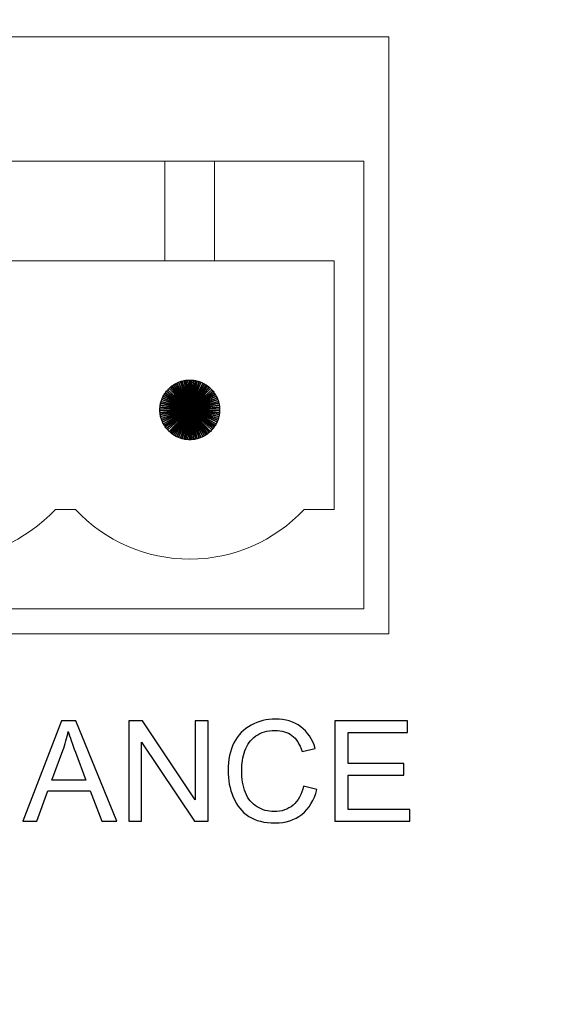
# Model space of a CAD drawing. Units: inches. Extents: x 1976 to 2465, y -412 to 347.
# Drawn here: x 2061 to 2072, y 102 to 121 of the extents above; entities that cross this region are included whole.
import ezdxf

# ---------------------------------------------------------------- set-up
doc = ezdxf.new("R2010")
doc.units = ezdxf.units.IN
doc.header["$MEASUREMENT"] = 0
doc.layers.add('Layer 1', color=7, linetype='Continuous')

msp = doc.modelspace()

# ---------------------------------------------------------------- linework, layer by layer
at = {"layer": 'Layer 1', "color": 250}
msp.add_open_spline([(1977.125, 134.471), (1977.125, 134.471), (2404.125, 134.471), (2404.125, 134.471), (2404.125, 134.471), (2404.125, 134.471), (2404.125, 5.471), (2404.125, 5.471), (2404.125, 5.471), (2404.125, 5.471), (1977.125, 5.471), (1977.125, 5.471), (1977.125, 5.471), (1977.125, 5.471), (1977.125, 134.471), (1977.125, 134.471)], degree=3, knots=[0, 0, 0, 0, 0.2, 0.2, 0.2, 0.2, 0.4, 0.4, 0.4, 0.4, 0.6, 0.6, 0.6, 0.6, 1, 1, 1, 1], dxfattribs=at)
at = {"layer": 'Layer 1', "color": 250, "lineweight": 5}
msp.add_open_spline([(2050.625, 120.971), (2050.625, 120.971), (2068.625, 120.971), (2068.625, 120.971), (2068.625, 120.971), (2068.625, 120.971), (2068.625, 108.971), (2068.625, 108.971), (2068.625, 108.971), (2068.625, 108.971), (2050.625, 108.971), (2050.625, 108.971), (2050.625, 108.971), (2050.625, 108.971), (2050.625, 120.971), (2050.625, 120.971)], degree=3, knots=[0, 0, 0, 0, 0.2, 0.2, 0.2, 0.2, 0.4, 0.4, 0.4, 0.4, 0.6, 0.6, 0.6, 0.6, 1, 1, 1, 1], dxfattribs=at)
at = {"layer": 'Layer 1', "color": 114, "lineweight": 5}
msp.add_open_spline([(2051.125, 118.471), (2051.125, 118.471), (2068.125, 118.471), (2068.125, 118.471), (2068.125, 118.471), (2068.125, 118.471), (2068.125, 109.471), (2068.125, 109.471), (2068.125, 109.471), (2068.125, 109.471), (2051.125, 109.471), (2051.125, 109.471), (2051.125, 109.471), (2051.125, 109.471), (2051.125, 118.471), (2051.125, 118.471)], degree=3, knots=[0, 0, 0, 0, 0.2, 0.2, 0.2, 0.2, 0.4, 0.4, 0.4, 0.4, 0.6, 0.6, 0.6, 0.6, 1, 1, 1, 1], dxfattribs=at)
at = {"layer": 'Layer 1', "color": 116, "lineweight": 5}
for points, knots in [([(2064.125, 118.471), (2064.125, 118.471), (2065.125, 118.471), (2065.125, 118.471), (2065.125, 118.471), (2065.125, 118.471), (2065.125, 116.471), (2065.125, 116.471), (2065.125, 116.471), (2065.125, 116.471), (2064.125, 116.471), (2064.125, 116.471), (2064.125, 116.471), (2064.125, 116.471), (2064.125, 118.471), (2064.125, 118.471)], [0, 0, 0, 0, 0.2, 0.2, 0.2, 0.2, 0.4, 0.4, 0.4, 0.4, 0.6, 0.6, 0.6, 0.6, 1, 1, 1, 1]), ([(2051.725, 111.471), (2051.725, 111.471), (2051.725, 116.471), (2051.725, 116.471), (2051.725, 116.471), (2051.725, 116.471), (2067.525, 116.471), (2067.525, 116.471), (2067.525, 116.471), (2067.525, 116.471), (2067.525, 111.471), (2067.525, 111.471), (2067.525, 111.471), (2067.525, 111.471), (2066.925, 111.471), (2066.925, 111.471), (2066.925, 111.471), (2066.331, 110.834), (2065.499, 110.471), (2064.627, 110.47), (2064.627, 110.47), (2063.756, 110.47), (2062.92, 110.834), (2062.325, 111.471), (2062.325, 111.471), (2062.325, 111.471), (2061.925, 111.471), (2061.925, 111.471), (2061.925, 111.471), (2061.331, 110.834), (2060.499, 110.471), (2059.627, 110.47), (2059.627, 110.47), (2058.756, 110.47), (2057.92, 110.834), (2057.325, 111.471), (2057.325, 111.471), (2057.325, 111.471), (2056.925, 111.471), (2056.925, 111.471), (2056.925, 111.471), (2056.331, 110.834), (2055.499, 110.471), (2054.627, 110.47), (2054.627, 110.47), (2053.756, 110.47), (2052.92, 110.834), (2052.325, 111.471), (2052.325, 111.471), (2052.325, 111.471), (2051.725, 111.471), (2051.725, 111.471)], [0, 0, 0, 0, 0.071429, 0.071429, 0.071429, 0.071429, 0.142857, 0.142857, 0.142857, 0.142857, 0.214286, 0.214286, 0.214286, 0.214286, 0.285714, 0.285714, 0.285714, 0.285714, 0.357143, 0.357143, 0.357143, 0.357143, 0.428571, 0.428571, 0.428571, 0.428571, 0.5, 0.5, 0.5, 0.5, 0.571429, 0.571429, 0.571429, 0.571429, 0.642857, 0.642857, 0.642857, 0.642857, 0.714286, 0.714286, 0.714286, 0.714286, 0.785714, 0.785714, 0.785714, 0.785714, 0.857143, 0.857143, 0.857143, 0.857143, 1, 1, 1, 1])]:
    msp.add_open_spline(points, degree=3, knots=knots, dxfattribs=at)
at = {"layer": 'Layer 1', "color": 254}
for points, knots in [([(2064.625, 113.471), (2064.625, 113.471), (2064.4, 114.028), (2064.4, 114.028), (2064.4, 114.028), (2064.388, 114.023), (2064.376, 114.018), (2064.365, 114.012), (2064.365, 114.012), (2064.365, 114.012), (2064.625, 113.471), (2064.625, 113.471)], [0, 0, 0, 0, 0.25, 0.25, 0.25, 0.25, 0.5, 0.5, 0.5, 0.5, 1, 1, 1, 1]), ([(2064.625, 113.471), (2064.625, 113.471), (2064.436, 114.041), (2064.436, 114.041), (2064.436, 114.041), (2064.424, 114.037), (2064.412, 114.033), (2064.4, 114.028), (2064.4, 114.028), (2064.4, 114.028), (2064.625, 113.471), (2064.625, 113.471)], [0, 0, 0, 0, 0.25, 0.25, 0.25, 0.25, 0.5, 0.5, 0.5, 0.5, 1, 1, 1, 1]), ([(2064.625, 113.471), (2064.625, 113.471), (2064.473, 114.052), (2064.473, 114.052), (2064.473, 114.052), (2064.46, 114.049), (2064.448, 114.045), (2064.436, 114.041), (2064.436, 114.041), (2064.436, 114.041), (2064.625, 113.471), (2064.625, 113.471)], [0, 0, 0, 0, 0.25, 0.25, 0.25, 0.25, 0.5, 0.5, 0.5, 0.5, 1, 1, 1, 1]), ([(2064.625, 113.471), (2064.625, 113.471), (2064.51, 114.06), (2064.51, 114.06), (2064.51, 114.06), (2064.498, 114.058), (2064.485, 114.055), (2064.473, 114.052), (2064.473, 114.052), (2064.473, 114.052), (2064.625, 113.471), (2064.625, 113.471)], [0, 0, 0, 0, 0.25, 0.25, 0.25, 0.25, 0.5, 0.5, 0.5, 0.5, 1, 1, 1, 1]), ([(2064.625, 113.471), (2064.625, 113.471), (2064.548, 114.067), (2064.548, 114.067), (2064.548, 114.067), (2064.536, 114.065), (2064.523, 114.063), (2064.51, 114.06), (2064.51, 114.06), (2064.51, 114.06), (2064.625, 113.471), (2064.625, 113.471)], [0, 0, 0, 0, 0.25, 0.25, 0.25, 0.25, 0.5, 0.5, 0.5, 0.5, 1, 1, 1, 1]), ([(2064.625, 113.471), (2064.625, 113.471), (2064.587, 114.07), (2064.587, 114.07), (2064.587, 114.07), (2064.574, 114.069), (2064.561, 114.068), (2064.548, 114.067), (2064.548, 114.067), (2064.548, 114.067), (2064.625, 113.471), (2064.625, 113.471)], [0, 0, 0, 0, 0.25, 0.25, 0.25, 0.25, 0.5, 0.5, 0.5, 0.5, 1, 1, 1, 1]), ([(2064.625, 113.471), (2064.625, 113.471), (2064.625, 114.071), (2064.625, 114.071), (2064.625, 114.071), (2064.612, 114.071), (2064.599, 114.071), (2064.587, 114.07), (2064.587, 114.07), (2064.587, 114.07), (2064.625, 113.471), (2064.625, 113.471)], [0, 0, 0, 0, 0.25, 0.25, 0.25, 0.25, 0.5, 0.5, 0.5, 0.5, 1, 1, 1, 1]), ([(2064.625, 113.471), (2064.625, 113.471), (2064.663, 114.07), (2064.663, 114.07), (2064.663, 114.07), (2064.651, 114.071), (2064.638, 114.071), (2064.625, 114.071), (2064.625, 114.071), (2064.625, 114.071), (2064.625, 113.471), (2064.625, 113.471)], [0, 0, 0, 0, 0.25, 0.25, 0.25, 0.25, 0.5, 0.5, 0.5, 0.5, 1, 1, 1, 1]), ([(2064.625, 113.471), (2064.625, 113.471), (2064.702, 114.067), (2064.702, 114.067), (2064.702, 114.067), (2064.689, 114.068), (2064.676, 114.069), (2064.663, 114.07), (2064.663, 114.07), (2064.663, 114.07), (2064.625, 113.471), (2064.625, 113.471)], [0, 0, 0, 0, 0.25, 0.25, 0.25, 0.25, 0.5, 0.5, 0.5, 0.5, 1, 1, 1, 1]), ([(2064.625, 113.471), (2064.625, 113.471), (2064.74, 114.06), (2064.74, 114.06), (2064.74, 114.06), (2064.727, 114.063), (2064.715, 114.065), (2064.702, 114.067), (2064.702, 114.067), (2064.702, 114.067), (2064.625, 113.471), (2064.625, 113.471)], [0, 0, 0, 0, 0.25, 0.25, 0.25, 0.25, 0.5, 0.5, 0.5, 0.5, 1, 1, 1, 1]), ([(2064.625, 113.471), (2064.625, 113.471), (2064.777, 114.052), (2064.777, 114.052), (2064.777, 114.052), (2064.765, 114.055), (2064.752, 114.058), (2064.74, 114.06), (2064.74, 114.06), (2064.74, 114.06), (2064.625, 113.471), (2064.625, 113.471)], [0, 0, 0, 0, 0.25, 0.25, 0.25, 0.25, 0.5, 0.5, 0.5, 0.5, 1, 1, 1, 1]), ([(2064.625, 113.471), (2064.625, 113.471), (2064.814, 114.041), (2064.814, 114.041), (2064.814, 114.041), (2064.802, 114.045), (2064.79, 114.049), (2064.777, 114.052), (2064.777, 114.052), (2064.777, 114.052), (2064.625, 113.471), (2064.625, 113.471)], [0, 0, 0, 0, 0.25, 0.25, 0.25, 0.25, 0.5, 0.5, 0.5, 0.5, 1, 1, 1, 1]), ([(2064.625, 113.471), (2064.625, 113.471), (2064.85, 114.028), (2064.85, 114.028), (2064.85, 114.028), (2064.838, 114.033), (2064.826, 114.037), (2064.814, 114.041), (2064.814, 114.041), (2064.814, 114.041), (2064.625, 113.471), (2064.625, 113.471)], [0, 0, 0, 0, 0.25, 0.25, 0.25, 0.25, 0.5, 0.5, 0.5, 0.5, 1, 1, 1, 1]), ([(2064.625, 113.471), (2064.625, 113.471), (2064.885, 114.012), (2064.885, 114.012), (2064.885, 114.012), (2064.874, 114.018), (2064.862, 114.023), (2064.85, 114.028), (2064.85, 114.028), (2064.85, 114.028), (2064.625, 113.471), (2064.625, 113.471)], [0, 0, 0, 0, 0.25, 0.25, 0.25, 0.25, 0.5, 0.5, 0.5, 0.5, 1, 1, 1, 1]), ([(2064.625, 113.471), (2064.625, 113.471), (2064.156, 113.846), (2064.156, 113.846), (2064.156, 113.846), (2064.148, 113.836), (2064.14, 113.825), (2064.133, 113.815), (2064.133, 113.815), (2064.133, 113.815), (2064.625, 113.471), (2064.625, 113.471)], [0, 0, 0, 0, 0.25, 0.25, 0.25, 0.25, 0.5, 0.5, 0.5, 0.5, 1, 1, 1, 1]), ([(2064.625, 113.471), (2064.625, 113.471), (2064.181, 113.875), (2064.181, 113.875), (2064.181, 113.875), (2064.172, 113.865), (2064.164, 113.856), (2064.156, 113.846), (2064.156, 113.846), (2064.156, 113.846), (2064.625, 113.471), (2064.625, 113.471)], [0, 0, 0, 0, 0.25, 0.25, 0.25, 0.25, 0.5, 0.5, 0.5, 0.5, 1, 1, 1, 1]), ([(2064.625, 113.471), (2064.625, 113.471), (2064.208, 113.902), (2064.208, 113.902), (2064.208, 113.902), (2064.198, 113.894), (2064.19, 113.884), (2064.181, 113.875), (2064.181, 113.875), (2064.181, 113.875), (2064.625, 113.471), (2064.625, 113.471)], [0, 0, 0, 0, 0.25, 0.25, 0.25, 0.25, 0.5, 0.5, 0.5, 0.5, 1, 1, 1, 1]), ([(2064.625, 113.471), (2064.625, 113.471), (2064.236, 113.928), (2064.236, 113.928), (2064.236, 113.928), (2064.226, 113.92), (2064.217, 113.911), (2064.208, 113.902), (2064.208, 113.902), (2064.208, 113.902), (2064.625, 113.471), (2064.625, 113.471)], [0, 0, 0, 0, 0.25, 0.25, 0.25, 0.25, 0.5, 0.5, 0.5, 0.5, 1, 1, 1, 1]), ([(2064.625, 113.471), (2064.625, 113.471), (2064.266, 113.952), (2064.266, 113.952), (2064.266, 113.952), (2064.256, 113.945), (2064.246, 113.937), (2064.236, 113.928), (2064.236, 113.928), (2064.236, 113.928), (2064.625, 113.471), (2064.625, 113.471)], [0, 0, 0, 0, 0.25, 0.25, 0.25, 0.25, 0.5, 0.5, 0.5, 0.5, 1, 1, 1, 1]), ([(2064.625, 113.471), (2064.625, 113.471), (2064.298, 113.974), (2064.298, 113.974), (2064.298, 113.974), (2064.287, 113.967), (2064.276, 113.96), (2064.266, 113.952), (2064.266, 113.952), (2064.266, 113.952), (2064.625, 113.471), (2064.625, 113.471)], [0, 0, 0, 0, 0.25, 0.25, 0.25, 0.25, 0.5, 0.5, 0.5, 0.5, 1, 1, 1, 1]), ([(2064.625, 113.471), (2064.625, 113.471), (2064.331, 113.994), (2064.331, 113.994), (2064.331, 113.994), (2064.319, 113.988), (2064.308, 113.981), (2064.298, 113.974), (2064.298, 113.974), (2064.298, 113.974), (2064.625, 113.471), (2064.625, 113.471)], [0, 0, 0, 0, 0.25, 0.25, 0.25, 0.25, 0.5, 0.5, 0.5, 0.5, 1, 1, 1, 1]), ([(2064.625, 113.471), (2064.625, 113.471), (2064.365, 114.012), (2064.365, 114.012), (2064.365, 114.012), (2064.353, 114.007), (2064.342, 114.001), (2064.331, 113.994), (2064.331, 113.994), (2064.331, 113.994), (2064.625, 113.471), (2064.625, 113.471)], [0, 0, 0, 0, 0.25, 0.25, 0.25, 0.25, 0.5, 0.5, 0.5, 0.5, 1, 1, 1, 1]), ([(2064.625, 113.471), (2064.625, 113.471), (2064.919, 113.994), (2064.919, 113.994), (2064.919, 113.994), (2064.908, 114.001), (2064.897, 114.007), (2064.885, 114.012), (2064.885, 114.012), (2064.885, 114.012), (2064.625, 113.471), (2064.625, 113.471)], [0, 0, 0, 0, 0.25, 0.25, 0.25, 0.25, 0.5, 0.5, 0.5, 0.5, 1, 1, 1, 1]), ([(2064.625, 113.471), (2064.625, 113.471), (2064.952, 113.974), (2064.952, 113.974), (2064.952, 113.974), (2064.942, 113.981), (2064.931, 113.988), (2064.919, 113.994), (2064.919, 113.994), (2064.919, 113.994), (2064.625, 113.471), (2064.625, 113.471)], [0, 0, 0, 0, 0.25, 0.25, 0.25, 0.25, 0.5, 0.5, 0.5, 0.5, 1, 1, 1, 1]), ([(2064.625, 113.471), (2064.625, 113.471), (2064.984, 113.952), (2064.984, 113.952), (2064.984, 113.952), (2064.974, 113.96), (2064.963, 113.967), (2064.952, 113.974), (2064.952, 113.974), (2064.952, 113.974), (2064.625, 113.471), (2064.625, 113.471)], [0, 0, 0, 0, 0.25, 0.25, 0.25, 0.25, 0.5, 0.5, 0.5, 0.5, 1, 1, 1, 1]), ([(2064.625, 113.471), (2064.625, 113.471), (2065.014, 113.928), (2065.014, 113.928), (2065.014, 113.928), (2065.004, 113.937), (2064.994, 113.945), (2064.984, 113.952), (2064.984, 113.952), (2064.984, 113.952), (2064.625, 113.471), (2064.625, 113.471)], [0, 0, 0, 0, 0.25, 0.25, 0.25, 0.25, 0.5, 0.5, 0.5, 0.5, 1, 1, 1, 1]), ([(2064.625, 113.471), (2064.625, 113.471), (2065.042, 113.902), (2065.042, 113.902), (2065.042, 113.902), (2065.033, 113.911), (2065.024, 113.92), (2065.014, 113.928), (2065.014, 113.928), (2065.014, 113.928), (2064.625, 113.471), (2064.625, 113.471)], [0, 0, 0, 0, 0.25, 0.25, 0.25, 0.25, 0.5, 0.5, 0.5, 0.5, 1, 1, 1, 1]), ([(2064.625, 113.471), (2064.625, 113.471), (2065.069, 113.875), (2065.069, 113.875), (2065.069, 113.875), (2065.061, 113.884), (2065.052, 113.894), (2065.042, 113.902), (2065.042, 113.902), (2065.042, 113.902), (2064.625, 113.471), (2064.625, 113.471)], [0, 0, 0, 0, 0.25, 0.25, 0.25, 0.25, 0.5, 0.5, 0.5, 0.5, 1, 1, 1, 1]), ([(2064.625, 113.471), (2064.625, 113.471), (2065.094, 113.846), (2065.094, 113.846), (2065.094, 113.846), (2065.086, 113.856), (2065.078, 113.865), (2065.069, 113.875), (2065.069, 113.875), (2065.069, 113.875), (2064.625, 113.471), (2064.625, 113.471)], [0, 0, 0, 0, 0.25, 0.25, 0.25, 0.25, 0.5, 0.5, 0.5, 0.5, 1, 1, 1, 1]), ([(2064.625, 113.471), (2064.625, 113.471), (2065.117, 113.815), (2065.117, 113.815), (2065.117, 113.815), (2065.11, 113.825), (2065.102, 113.836), (2065.094, 113.846), (2065.094, 113.846), (2065.094, 113.846), (2064.625, 113.471), (2064.625, 113.471)], [0, 0, 0, 0, 0.25, 0.25, 0.25, 0.25, 0.5, 0.5, 0.5, 0.5, 1, 1, 1, 1]), ([(2064.625, 113.471), (2064.625, 113.471), (2064.05, 113.642), (2064.05, 113.642), (2064.05, 113.642), (2064.046, 113.63), (2064.043, 113.618), (2064.04, 113.605), (2064.04, 113.605), (2064.04, 113.605), (2064.625, 113.471), (2064.625, 113.471)], [0, 0, 0, 0, 0.25, 0.25, 0.25, 0.25, 0.5, 0.5, 0.5, 0.5, 1, 1, 1, 1]), ([(2064.625, 113.471), (2064.625, 113.471), (2064.062, 113.679), (2064.062, 113.679), (2064.062, 113.679), (2064.057, 113.667), (2064.053, 113.655), (2064.05, 113.642), (2064.05, 113.642), (2064.05, 113.642), (2064.625, 113.471), (2064.625, 113.471)], [0, 0, 0, 0, 0.25, 0.25, 0.25, 0.25, 0.5, 0.5, 0.5, 0.5, 1, 1, 1, 1]), ([(2064.625, 113.471), (2064.625, 113.471), (2064.076, 113.714), (2064.076, 113.714), (2064.076, 113.714), (2064.071, 113.703), (2064.066, 113.691), (2064.062, 113.679), (2064.062, 113.679), (2064.062, 113.679), (2064.625, 113.471), (2064.625, 113.471)], [0, 0, 0, 0, 0.25, 0.25, 0.25, 0.25, 0.5, 0.5, 0.5, 0.5, 1, 1, 1, 1]), ([(2064.625, 113.471), (2064.625, 113.471), (2064.093, 113.749), (2064.093, 113.749), (2064.093, 113.749), (2064.087, 113.738), (2064.081, 113.726), (2064.076, 113.714), (2064.076, 113.714), (2064.076, 113.714), (2064.625, 113.471), (2064.625, 113.471)], [0, 0, 0, 0, 0.25, 0.25, 0.25, 0.25, 0.5, 0.5, 0.5, 0.5, 1, 1, 1, 1]), ([(2064.625, 113.471), (2064.625, 113.471), (2064.112, 113.782), (2064.112, 113.782), (2064.112, 113.782), (2064.105, 113.771), (2064.099, 113.76), (2064.093, 113.749), (2064.093, 113.749), (2064.093, 113.749), (2064.625, 113.471), (2064.625, 113.471)], [0, 0, 0, 0, 0.25, 0.25, 0.25, 0.25, 0.5, 0.5, 0.5, 0.5, 1, 1, 1, 1]), ([(2064.625, 113.471), (2064.625, 113.471), (2064.133, 113.815), (2064.133, 113.815), (2064.133, 113.815), (2064.126, 113.804), (2064.119, 113.793), (2064.112, 113.782), (2064.112, 113.782), (2064.112, 113.782), (2064.625, 113.471), (2064.625, 113.471)], [0, 0, 0, 0, 0.25, 0.25, 0.25, 0.25, 0.5, 0.5, 0.5, 0.5, 1, 1, 1, 1]), ([(2064.625, 113.471), (2064.625, 113.471), (2065.138, 113.782), (2065.138, 113.782), (2065.138, 113.782), (2065.131, 113.793), (2065.124, 113.804), (2065.117, 113.815), (2065.117, 113.815), (2065.117, 113.815), (2064.625, 113.471), (2064.625, 113.471)], [0, 0, 0, 0, 0.25, 0.25, 0.25, 0.25, 0.5, 0.5, 0.5, 0.5, 1, 1, 1, 1]), ([(2064.625, 113.471), (2064.625, 113.471), (2065.157, 113.749), (2065.157, 113.749), (2065.157, 113.749), (2065.151, 113.76), (2065.145, 113.771), (2065.138, 113.782), (2065.138, 113.782), (2065.138, 113.782), (2064.625, 113.471), (2064.625, 113.471)], [0, 0, 0, 0, 0.25, 0.25, 0.25, 0.25, 0.5, 0.5, 0.5, 0.5, 1, 1, 1, 1]), ([(2064.625, 113.471), (2064.625, 113.471), (2065.174, 113.714), (2065.174, 113.714), (2065.174, 113.714), (2065.169, 113.726), (2065.163, 113.738), (2065.157, 113.749), (2065.157, 113.749), (2065.157, 113.749), (2064.625, 113.471), (2064.625, 113.471)], [0, 0, 0, 0, 0.25, 0.25, 0.25, 0.25, 0.5, 0.5, 0.5, 0.5, 1, 1, 1, 1]), ([(2064.625, 113.471), (2064.625, 113.471), (2065.188, 113.679), (2065.188, 113.679), (2065.188, 113.679), (2065.184, 113.691), (2065.179, 113.703), (2065.174, 113.714), (2065.174, 113.714), (2065.174, 113.714), (2064.625, 113.471), (2064.625, 113.471)], [0, 0, 0, 0, 0.25, 0.25, 0.25, 0.25, 0.5, 0.5, 0.5, 0.5, 1, 1, 1, 1]), ([(2064.625, 113.471), (2064.625, 113.471), (2065.2, 113.642), (2065.2, 113.642), (2065.2, 113.642), (2065.197, 113.655), (2065.193, 113.667), (2065.188, 113.679), (2065.188, 113.679), (2065.188, 113.679), (2064.625, 113.471), (2064.625, 113.471)], [0, 0, 0, 0, 0.25, 0.25, 0.25, 0.25, 0.5, 0.5, 0.5, 0.5, 1, 1, 1, 1]), ([(2064.625, 113.471), (2064.625, 113.471), (2065.21, 113.605), (2065.21, 113.605), (2065.21, 113.605), (2065.207, 113.618), (2065.204, 113.63), (2065.2, 113.642), (2065.2, 113.642), (2065.2, 113.642), (2064.625, 113.471), (2064.625, 113.471)], [0, 0, 0, 0, 0.25, 0.25, 0.25, 0.25, 0.5, 0.5, 0.5, 0.5, 1, 1, 1, 1]), ([(2064.625, 113.471), (2064.625, 113.471), (2064.028, 113.529), (2064.028, 113.529), (2064.028, 113.529), (2064.027, 113.516), (2064.026, 113.504), (2064.025, 113.491), (2064.025, 113.491), (2064.025, 113.491), (2064.625, 113.471), (2064.625, 113.471)], [0, 0, 0, 0, 0.25, 0.25, 0.25, 0.25, 0.5, 0.5, 0.5, 0.5, 1, 1, 1, 1]), ([(2064.625, 113.471), (2064.625, 113.471), (2064.025, 113.491), (2064.025, 113.491), (2064.025, 113.491), (2064.025, 113.491), (2064.025, 113.471), (2064.025, 113.471), (2064.025, 113.471), (2064.025, 113.471), (2064.025, 113.452), (2064.025, 113.452), (2064.025, 113.452), (2064.025, 113.452), (2064.625, 113.471), (2064.625, 113.471)], [0, 0, 0, 0, 0.2, 0.2, 0.2, 0.2, 0.4, 0.4, 0.4, 0.4, 0.6, 0.6, 0.6, 0.6, 1, 1, 1, 1]), ([(2064.625, 113.471), (2064.625, 113.471), (2064.025, 113.452), (2064.025, 113.452), (2064.025, 113.452), (2064.026, 113.439), (2064.027, 113.426), (2064.028, 113.414), (2064.028, 113.414), (2064.028, 113.414), (2064.625, 113.471), (2064.625, 113.471)], [0, 0, 0, 0, 0.25, 0.25, 0.25, 0.25, 0.5, 0.5, 0.5, 0.5, 1, 1, 1, 1]), ([(2064.625, 113.471), (2064.625, 113.471), (2064.033, 113.567), (2064.033, 113.567), (2064.033, 113.567), (2064.031, 113.555), (2064.029, 113.542), (2064.028, 113.529), (2064.028, 113.529), (2064.028, 113.529), (2064.625, 113.471), (2064.625, 113.471)], [0, 0, 0, 0, 0.25, 0.25, 0.25, 0.25, 0.5, 0.5, 0.5, 0.5, 1, 1, 1, 1]), ([(2064.625, 113.471), (2064.625, 113.471), (2064.028, 113.414), (2064.028, 113.414), (2064.028, 113.414), (2064.029, 113.401), (2064.031, 113.388), (2064.033, 113.376), (2064.033, 113.376), (2064.033, 113.376), (2064.625, 113.471), (2064.625, 113.471)], [0, 0, 0, 0, 0.25, 0.25, 0.25, 0.25, 0.5, 0.5, 0.5, 0.5, 1, 1, 1, 1]), ([(2064.625, 113.471), (2064.625, 113.471), (2064.04, 113.605), (2064.04, 113.605), (2064.04, 113.605), (2064.037, 113.592), (2064.035, 113.58), (2064.033, 113.567), (2064.033, 113.567), (2064.033, 113.567), (2064.625, 113.471), (2064.625, 113.471)], [0, 0, 0, 0, 0.25, 0.25, 0.25, 0.25, 0.5, 0.5, 0.5, 0.5, 1, 1, 1, 1]), ([(2064.625, 113.471), (2064.625, 113.471), (2064.033, 113.376), (2064.033, 113.376), (2064.033, 113.376), (2064.035, 113.363), (2064.037, 113.35), (2064.04, 113.338), (2064.04, 113.338), (2064.04, 113.338), (2064.625, 113.471), (2064.625, 113.471)], [0, 0, 0, 0, 0.25, 0.25, 0.25, 0.25, 0.5, 0.5, 0.5, 0.5, 1, 1, 1, 1]), ([(2064.625, 113.471), (2064.625, 113.471), (2064.04, 113.338), (2064.04, 113.338), (2064.04, 113.338), (2064.043, 113.325), (2064.046, 113.313), (2064.05, 113.301), (2064.05, 113.301), (2064.05, 113.301), (2064.625, 113.471), (2064.625, 113.471)], [0, 0, 0, 0, 0.25, 0.25, 0.25, 0.25, 0.5, 0.5, 0.5, 0.5, 1, 1, 1, 1]), ([(2064.625, 113.471), (2064.625, 113.471), (2064.05, 113.301), (2064.05, 113.301), (2064.05, 113.301), (2064.053, 113.288), (2064.057, 113.276), (2064.062, 113.264), (2064.062, 113.264), (2064.062, 113.264), (2064.625, 113.471), (2064.625, 113.471)], [0, 0, 0, 0, 0.25, 0.25, 0.25, 0.25, 0.5, 0.5, 0.5, 0.5, 1, 1, 1, 1]), ([(2064.625, 113.471), (2064.625, 113.471), (2064.062, 113.264), (2064.062, 113.264), (2064.062, 113.264), (2064.066, 113.252), (2064.071, 113.24), (2064.076, 113.229), (2064.076, 113.229), (2064.076, 113.229), (2064.625, 113.471), (2064.625, 113.471)], [0, 0, 0, 0, 0.25, 0.25, 0.25, 0.25, 0.5, 0.5, 0.5, 0.5, 1, 1, 1, 1]), ([(2064.625, 113.471), (2064.625, 113.471), (2064.076, 113.229), (2064.076, 113.229), (2064.076, 113.229), (2064.081, 113.217), (2064.087, 113.205), (2064.093, 113.194), (2064.093, 113.194), (2064.093, 113.194), (2064.625, 113.471), (2064.625, 113.471)], [0, 0, 0, 0, 0.25, 0.25, 0.25, 0.25, 0.5, 0.5, 0.5, 0.5, 1, 1, 1, 1]), ([(2064.625, 113.471), (2064.625, 113.471), (2064.093, 113.194), (2064.093, 113.194), (2064.093, 113.194), (2064.099, 113.183), (2064.105, 113.171), (2064.112, 113.16), (2064.112, 113.16), (2064.112, 113.16), (2064.625, 113.471), (2064.625, 113.471)], [0, 0, 0, 0, 0.25, 0.25, 0.25, 0.25, 0.5, 0.5, 0.5, 0.5, 1, 1, 1, 1]), ([(2064.625, 113.471), (2064.625, 113.471), (2064.112, 113.16), (2064.112, 113.16), (2064.112, 113.16), (2064.119, 113.149), (2064.126, 113.139), (2064.133, 113.128), (2064.133, 113.128), (2064.133, 113.128), (2064.625, 113.471), (2064.625, 113.471)], [0, 0, 0, 0, 0.25, 0.25, 0.25, 0.25, 0.5, 0.5, 0.5, 0.5, 1, 1, 1, 1]), ([(2064.625, 113.471), (2064.625, 113.471), (2064.133, 113.128), (2064.133, 113.128), (2064.133, 113.128), (2064.14, 113.118), (2064.148, 113.107), (2064.156, 113.097), (2064.156, 113.097), (2064.156, 113.097), (2064.625, 113.471), (2064.625, 113.471)], [0, 0, 0, 0, 0.25, 0.25, 0.25, 0.25, 0.5, 0.5, 0.5, 0.5, 1, 1, 1, 1]), ([(2064.625, 113.471), (2064.625, 113.471), (2064.156, 113.097), (2064.156, 113.097), (2064.156, 113.097), (2064.164, 113.087), (2064.172, 113.078), (2064.181, 113.068), (2064.181, 113.068), (2064.181, 113.068), (2064.625, 113.471), (2064.625, 113.471)], [0, 0, 0, 0, 0.25, 0.25, 0.25, 0.25, 0.5, 0.5, 0.5, 0.5, 1, 1, 1, 1]), ([(2064.625, 113.471), (2064.625, 113.471), (2064.181, 113.068), (2064.181, 113.068), (2064.181, 113.068), (2064.19, 113.059), (2064.198, 113.049), (2064.208, 113.04), (2064.208, 113.04), (2064.208, 113.04), (2064.625, 113.471), (2064.625, 113.471)], [0, 0, 0, 0, 0.25, 0.25, 0.25, 0.25, 0.5, 0.5, 0.5, 0.5, 1, 1, 1, 1]), ([(2064.625, 113.471), (2064.625, 113.471), (2064.208, 113.04), (2064.208, 113.04), (2064.208, 113.04), (2064.217, 113.032), (2064.226, 113.023), (2064.236, 113.015), (2064.236, 113.015), (2064.236, 113.015), (2064.625, 113.471), (2064.625, 113.471)], [0, 0, 0, 0, 0.25, 0.25, 0.25, 0.25, 0.5, 0.5, 0.5, 0.5, 1, 1, 1, 1]), ([(2064.625, 113.471), (2064.625, 113.471), (2064.236, 113.015), (2064.236, 113.015), (2064.236, 113.015), (2064.246, 113.006), (2064.256, 112.998), (2064.266, 112.991), (2064.266, 112.991), (2064.266, 112.991), (2064.625, 113.471), (2064.625, 113.471)], [0, 0, 0, 0, 0.25, 0.25, 0.25, 0.25, 0.5, 0.5, 0.5, 0.5, 1, 1, 1, 1]), ([(2064.625, 113.471), (2064.625, 113.471), (2064.266, 112.991), (2064.266, 112.991), (2064.266, 112.991), (2064.276, 112.983), (2064.287, 112.976), (2064.298, 112.969), (2064.298, 112.969), (2064.298, 112.969), (2064.625, 113.471), (2064.625, 113.471)], [0, 0, 0, 0, 0.25, 0.25, 0.25, 0.25, 0.5, 0.5, 0.5, 0.5, 1, 1, 1, 1]), ([(2064.625, 113.471), (2064.625, 113.471), (2064.298, 112.969), (2064.298, 112.969), (2064.298, 112.969), (2064.308, 112.962), (2064.319, 112.955), (2064.331, 112.949), (2064.331, 112.949), (2064.331, 112.949), (2064.625, 113.471), (2064.625, 113.471)], [0, 0, 0, 0, 0.25, 0.25, 0.25, 0.25, 0.5, 0.5, 0.5, 0.5, 1, 1, 1, 1]), ([(2064.625, 113.471), (2064.625, 113.471), (2064.331, 112.949), (2064.331, 112.949), (2064.331, 112.949), (2064.342, 112.942), (2064.353, 112.936), (2064.365, 112.931), (2064.365, 112.931), (2064.365, 112.931), (2064.625, 113.471), (2064.625, 113.471)], [0, 0, 0, 0, 0.25, 0.25, 0.25, 0.25, 0.5, 0.5, 0.5, 0.5, 1, 1, 1, 1]), ([(2064.625, 113.471), (2064.625, 113.471), (2064.365, 112.931), (2064.365, 112.931), (2064.365, 112.931), (2064.376, 112.925), (2064.388, 112.92), (2064.4, 112.915), (2064.4, 112.915), (2064.4, 112.915), (2064.625, 113.471), (2064.625, 113.471)], [0, 0, 0, 0, 0.25, 0.25, 0.25, 0.25, 0.5, 0.5, 0.5, 0.5, 1, 1, 1, 1]), ([(2064.625, 113.471), (2064.625, 113.471), (2064.4, 112.915), (2064.4, 112.915), (2064.4, 112.915), (2064.412, 112.91), (2064.424, 112.906), (2064.436, 112.902), (2064.436, 112.902), (2064.436, 112.902), (2064.625, 113.471), (2064.625, 113.471)], [0, 0, 0, 0, 0.25, 0.25, 0.25, 0.25, 0.5, 0.5, 0.5, 0.5, 1, 1, 1, 1]), ([(2064.625, 113.471), (2064.625, 113.471), (2064.436, 112.902), (2064.436, 112.902), (2064.436, 112.902), (2064.448, 112.898), (2064.46, 112.894), (2064.473, 112.891), (2064.473, 112.891), (2064.473, 112.891), (2064.625, 113.471), (2064.625, 113.471)], [0, 0, 0, 0, 0.25, 0.25, 0.25, 0.25, 0.5, 0.5, 0.5, 0.5, 1, 1, 1, 1]), ([(2064.625, 113.471), (2064.625, 113.471), (2064.473, 112.891), (2064.473, 112.891), (2064.473, 112.891), (2064.485, 112.888), (2064.498, 112.885), (2064.51, 112.882), (2064.51, 112.882), (2064.51, 112.882), (2064.625, 113.471), (2064.625, 113.471)], [0, 0, 0, 0, 0.25, 0.25, 0.25, 0.25, 0.5, 0.5, 0.5, 0.5, 1, 1, 1, 1]), ([(2064.625, 113.471), (2064.625, 113.471), (2064.51, 112.882), (2064.51, 112.882), (2064.51, 112.882), (2064.523, 112.88), (2064.536, 112.878), (2064.548, 112.876), (2064.548, 112.876), (2064.548, 112.876), (2064.625, 113.471), (2064.625, 113.471)], [0, 0, 0, 0, 0.25, 0.25, 0.25, 0.25, 0.5, 0.5, 0.5, 0.5, 1, 1, 1, 1]), ([(2064.625, 113.471), (2064.625, 113.471), (2064.548, 112.876), (2064.548, 112.876), (2064.548, 112.876), (2064.561, 112.875), (2064.574, 112.873), (2064.587, 112.873), (2064.587, 112.873), (2064.587, 112.873), (2064.625, 113.471), (2064.625, 113.471)], [0, 0, 0, 0, 0.25, 0.25, 0.25, 0.25, 0.5, 0.5, 0.5, 0.5, 1, 1, 1, 1]), ([(2064.625, 113.471), (2064.625, 113.471), (2064.587, 112.873), (2064.587, 112.873), (2064.587, 112.873), (2064.599, 112.872), (2064.612, 112.871), (2064.625, 112.871), (2064.625, 112.871), (2064.625, 112.871), (2064.625, 113.471), (2064.625, 113.471)], [0, 0, 0, 0, 0.25, 0.25, 0.25, 0.25, 0.5, 0.5, 0.5, 0.5, 1, 1, 1, 1]), ([(2064.625, 113.471), (2064.625, 113.471), (2065.217, 113.567), (2065.217, 113.567), (2065.217, 113.567), (2065.215, 113.58), (2065.213, 113.593), (2065.21, 113.605), (2065.21, 113.605), (2065.21, 113.605), (2064.625, 113.471), (2064.625, 113.471)], [0, 0, 0, 0, 0.25, 0.25, 0.25, 0.25, 0.5, 0.5, 0.5, 0.5, 1, 1, 1, 1]), ([(2064.625, 113.471), (2064.625, 113.471), (2065.222, 113.529), (2065.222, 113.529), (2065.222, 113.529), (2065.221, 113.542), (2065.219, 113.555), (2065.217, 113.567), (2065.217, 113.567), (2065.217, 113.567), (2064.625, 113.471), (2064.625, 113.471)], [0, 0, 0, 0, 0.25, 0.25, 0.25, 0.25, 0.5, 0.5, 0.5, 0.5, 1, 1, 1, 1]), ([(2064.625, 113.471), (2064.625, 113.471), (2064.625, 112.871), (2064.625, 112.871), (2064.625, 112.871), (2064.638, 112.871), (2064.651, 112.872), (2064.663, 112.873), (2064.663, 112.873), (2064.663, 112.873), (2064.625, 113.471), (2064.625, 113.471)], [0, 0, 0, 0, 0.25, 0.25, 0.25, 0.25, 0.5, 0.5, 0.5, 0.5, 1, 1, 1, 1]), ([(2064.625, 113.471), (2064.625, 113.471), (2064.663, 112.873), (2064.663, 112.873), (2064.663, 112.873), (2064.676, 112.873), (2064.689, 112.875), (2064.702, 112.876), (2064.702, 112.876), (2064.702, 112.876), (2064.625, 113.471), (2064.625, 113.471)], [0, 0, 0, 0, 0.25, 0.25, 0.25, 0.25, 0.5, 0.5, 0.5, 0.5, 1, 1, 1, 1]), ([(2064.625, 113.471), (2064.625, 113.471), (2064.702, 112.876), (2064.702, 112.876), (2064.702, 112.876), (2064.715, 112.878), (2064.727, 112.88), (2064.74, 112.882), (2064.74, 112.882), (2064.74, 112.882), (2064.625, 113.471), (2064.625, 113.471)], [0, 0, 0, 0, 0.25, 0.25, 0.25, 0.25, 0.5, 0.5, 0.5, 0.5, 1, 1, 1, 1]), ([(2064.625, 113.471), (2064.625, 113.471), (2064.74, 112.882), (2064.74, 112.882), (2064.74, 112.882), (2064.752, 112.885), (2064.765, 112.888), (2064.777, 112.891), (2064.777, 112.891), (2064.777, 112.891), (2064.625, 113.471), (2064.625, 113.471)], [0, 0, 0, 0, 0.25, 0.25, 0.25, 0.25, 0.5, 0.5, 0.5, 0.5, 1, 1, 1, 1]), ([(2064.625, 113.471), (2064.625, 113.471), (2064.777, 112.891), (2064.777, 112.891), (2064.777, 112.891), (2064.79, 112.894), (2064.802, 112.898), (2064.814, 112.902), (2064.814, 112.902), (2064.814, 112.902), (2064.625, 113.471), (2064.625, 113.471)], [0, 0, 0, 0, 0.25, 0.25, 0.25, 0.25, 0.5, 0.5, 0.5, 0.5, 1, 1, 1, 1]), ([(2064.625, 113.471), (2064.625, 113.471), (2064.814, 112.902), (2064.814, 112.902), (2064.814, 112.902), (2064.826, 112.906), (2064.838, 112.91), (2064.85, 112.915), (2064.85, 112.915), (2064.85, 112.915), (2064.625, 113.471), (2064.625, 113.471)], [0, 0, 0, 0, 0.25, 0.25, 0.25, 0.25, 0.5, 0.5, 0.5, 0.5, 1, 1, 1, 1]), ([(2064.625, 113.471), (2064.625, 113.471), (2064.85, 112.915), (2064.85, 112.915), (2064.85, 112.915), (2064.862, 112.92), (2064.874, 112.925), (2064.885, 112.931), (2064.885, 112.931), (2064.885, 112.931), (2064.625, 113.471), (2064.625, 113.471)], [0, 0, 0, 0, 0.25, 0.25, 0.25, 0.25, 0.5, 0.5, 0.5, 0.5, 1, 1, 1, 1]), ([(2064.625, 113.471), (2064.625, 113.471), (2064.885, 112.931), (2064.885, 112.931), (2064.885, 112.931), (2064.897, 112.936), (2064.908, 112.942), (2064.919, 112.949), (2064.919, 112.949), (2064.919, 112.949), (2064.625, 113.471), (2064.625, 113.471)], [0, 0, 0, 0, 0.25, 0.25, 0.25, 0.25, 0.5, 0.5, 0.5, 0.5, 1, 1, 1, 1]), ([(2064.625, 113.471), (2064.625, 113.471), (2064.919, 112.949), (2064.919, 112.949), (2064.919, 112.949), (2064.931, 112.955), (2064.942, 112.962), (2064.952, 112.969), (2064.952, 112.969), (2064.952, 112.969), (2064.625, 113.471), (2064.625, 113.471)], [0, 0, 0, 0, 0.25, 0.25, 0.25, 0.25, 0.5, 0.5, 0.5, 0.5, 1, 1, 1, 1]), ([(2064.625, 113.471), (2064.625, 113.471), (2064.952, 112.969), (2064.952, 112.969), (2064.952, 112.969), (2064.963, 112.976), (2064.974, 112.983), (2064.984, 112.991), (2064.984, 112.991), (2064.984, 112.991), (2064.625, 113.471), (2064.625, 113.471)], [0, 0, 0, 0, 0.25, 0.25, 0.25, 0.25, 0.5, 0.5, 0.5, 0.5, 1, 1, 1, 1]), ([(2064.625, 113.471), (2064.625, 113.471), (2064.984, 112.991), (2064.984, 112.991), (2064.984, 112.991), (2064.994, 112.998), (2065.004, 113.006), (2065.014, 113.015), (2065.014, 113.015), (2065.014, 113.015), (2064.625, 113.471), (2064.625, 113.471)], [0, 0, 0, 0, 0.25, 0.25, 0.25, 0.25, 0.5, 0.5, 0.5, 0.5, 1, 1, 1, 1]), ([(2064.625, 113.471), (2064.625, 113.471), (2065.014, 113.015), (2065.014, 113.015), (2065.014, 113.015), (2065.024, 113.023), (2065.033, 113.031), (2065.042, 113.04), (2065.042, 113.04), (2065.042, 113.04), (2064.625, 113.471), (2064.625, 113.471)], [0, 0, 0, 0, 0.25, 0.25, 0.25, 0.25, 0.5, 0.5, 0.5, 0.5, 1, 1, 1, 1]), ([(2064.625, 113.471), (2064.625, 113.471), (2065.042, 113.04), (2065.042, 113.04), (2065.042, 113.04), (2065.052, 113.049), (2065.061, 113.059), (2065.069, 113.068), (2065.069, 113.068), (2065.069, 113.068), (2064.625, 113.471), (2064.625, 113.471)], [0, 0, 0, 0, 0.25, 0.25, 0.25, 0.25, 0.5, 0.5, 0.5, 0.5, 1, 1, 1, 1]), ([(2064.625, 113.471), (2064.625, 113.471), (2065.069, 113.068), (2065.069, 113.068), (2065.069, 113.068), (2065.078, 113.078), (2065.086, 113.087), (2065.094, 113.097), (2065.094, 113.097), (2065.094, 113.097), (2064.625, 113.471), (2064.625, 113.471)], [0, 0, 0, 0, 0.25, 0.25, 0.25, 0.25, 0.5, 0.5, 0.5, 0.5, 1, 1, 1, 1]), ([(2064.625, 113.471), (2064.625, 113.471), (2065.094, 113.097), (2065.094, 113.097), (2065.094, 113.097), (2065.102, 113.107), (2065.11, 113.118), (2065.117, 113.128), (2065.117, 113.128), (2065.117, 113.128), (2064.625, 113.471), (2064.625, 113.471)], [0, 0, 0, 0, 0.25, 0.25, 0.25, 0.25, 0.5, 0.5, 0.5, 0.5, 1, 1, 1, 1]), ([(2064.625, 113.471), (2064.625, 113.471), (2065.117, 113.128), (2065.117, 113.128), (2065.117, 113.128), (2065.124, 113.139), (2065.132, 113.149), (2065.138, 113.16), (2065.138, 113.16), (2065.138, 113.16), (2064.625, 113.471), (2064.625, 113.471)], [0, 0, 0, 0, 0.25, 0.25, 0.25, 0.25, 0.5, 0.5, 0.5, 0.5, 1, 1, 1, 1]), ([(2064.625, 113.471), (2064.625, 113.471), (2065.138, 113.16), (2065.138, 113.16), (2065.138, 113.16), (2065.145, 113.171), (2065.151, 113.182), (2065.157, 113.194), (2065.157, 113.194), (2065.157, 113.194), (2064.625, 113.471), (2064.625, 113.471)], [0, 0, 0, 0, 0.25, 0.25, 0.25, 0.25, 0.5, 0.5, 0.5, 0.5, 1, 1, 1, 1]), ([(2064.625, 113.471), (2064.625, 113.471), (2065.157, 113.194), (2065.157, 113.194), (2065.157, 113.194), (2065.163, 113.205), (2065.169, 113.217), (2065.174, 113.229), (2065.174, 113.229), (2065.174, 113.229), (2064.625, 113.471), (2064.625, 113.471)], [0, 0, 0, 0, 0.25, 0.25, 0.25, 0.25, 0.5, 0.5, 0.5, 0.5, 1, 1, 1, 1]), ([(2064.625, 113.471), (2064.625, 113.471), (2065.174, 113.229), (2065.174, 113.229), (2065.174, 113.229), (2065.179, 113.24), (2065.184, 113.252), (2065.188, 113.264), (2065.188, 113.264), (2065.188, 113.264), (2064.625, 113.471), (2064.625, 113.471)], [0, 0, 0, 0, 0.25, 0.25, 0.25, 0.25, 0.5, 0.5, 0.5, 0.5, 1, 1, 1, 1]), ([(2064.625, 113.471), (2064.625, 113.471), (2065.188, 113.264), (2065.188, 113.264), (2065.188, 113.264), (2065.193, 113.276), (2065.197, 113.288), (2065.2, 113.301), (2065.2, 113.301), (2065.2, 113.301), (2064.625, 113.471), (2064.625, 113.471)], [0, 0, 0, 0, 0.25, 0.25, 0.25, 0.25, 0.5, 0.5, 0.5, 0.5, 1, 1, 1, 1]), ([(2064.625, 113.471), (2064.625, 113.471), (2065.2, 113.301), (2065.2, 113.301), (2065.2, 113.301), (2065.204, 113.313), (2065.207, 113.325), (2065.21, 113.338), (2065.21, 113.338), (2065.21, 113.338), (2064.625, 113.471), (2064.625, 113.471)], [0, 0, 0, 0, 0.25, 0.25, 0.25, 0.25, 0.5, 0.5, 0.5, 0.5, 1, 1, 1, 1]), ([(2064.625, 113.471), (2064.625, 113.471), (2065.21, 113.338), (2065.21, 113.338), (2065.21, 113.338), (2065.213, 113.35), (2065.215, 113.363), (2065.217, 113.376), (2065.217, 113.376), (2065.217, 113.376), (2064.625, 113.471), (2064.625, 113.471)], [0, 0, 0, 0, 0.25, 0.25, 0.25, 0.25, 0.5, 0.5, 0.5, 0.5, 1, 1, 1, 1]), ([(2064.625, 113.471), (2064.625, 113.471), (2065.217, 113.376), (2065.217, 113.376), (2065.217, 113.376), (2065.219, 113.388), (2065.221, 113.401), (2065.222, 113.414), (2065.222, 113.414), (2065.222, 113.414), (2064.625, 113.471), (2064.625, 113.471)], [0, 0, 0, 0, 0.25, 0.25, 0.25, 0.25, 0.5, 0.5, 0.5, 0.5, 1, 1, 1, 1])]:
    msp.add_open_spline(points, degree=3, knots=knots, dxfattribs=at)
at = {"layer": 'Layer 1', "color": 7}
for points, knots in [([(2064.625, 113.471), (2064.625, 113.471), (2065.225, 113.491), (2065.225, 113.491), (2065.225, 113.491), (2065.224, 113.504), (2065.224, 113.516), (2065.222, 113.529), (2065.222, 113.529), (2065.222, 113.529), (2064.625, 113.471), (2064.625, 113.471)], [0, 0, 0, 0, 0.25, 0.25, 0.25, 0.25, 0.5, 0.5, 0.5, 0.5, 1, 1, 1, 1]), ([(2064.625, 113.471), (2064.625, 113.471), (2065.225, 113.452), (2065.225, 113.452), (2065.225, 113.452), (2065.225, 113.452), (2065.225, 113.471), (2065.225, 113.471), (2065.225, 113.471), (2065.225, 113.471), (2065.225, 113.491), (2065.225, 113.491), (2065.225, 113.491), (2065.225, 113.491), (2064.625, 113.471), (2064.625, 113.471)], [0, 0, 0, 0, 0.2, 0.2, 0.2, 0.2, 0.4, 0.4, 0.4, 0.4, 0.6, 0.6, 0.6, 0.6, 1, 1, 1, 1]), ([(2064.625, 113.471), (2064.625, 113.471), (2065.222, 113.414), (2065.222, 113.414), (2065.222, 113.414), (2065.224, 113.427), (2065.224, 113.439), (2065.225, 113.452), (2065.225, 113.452), (2065.225, 113.452), (2064.625, 113.471), (2064.625, 113.471)], [0, 0, 0, 0, 0.25, 0.25, 0.25, 0.25, 0.5, 0.5, 0.5, 0.5, 1, 1, 1, 1]), ([(2061.269, 105.201), (2061.269, 105.201), (2062.045, 107.222), (2062.045, 107.222), (2062.045, 107.222), (2062.045, 107.222), (2062.333, 107.222), (2062.333, 107.222), (2062.333, 107.222), (2062.333, 107.222), (2063.16, 105.201), (2063.16, 105.201), (2063.16, 105.201), (2063.16, 105.201), (2062.855, 105.201), (2062.855, 105.201), (2062.855, 105.201), (2062.855, 105.201), (2062.62, 105.813), (2062.62, 105.813), (2062.62, 105.813), (2062.62, 105.813), (2061.775, 105.813), (2061.775, 105.813), (2061.775, 105.813), (2061.775, 105.813), (2061.553, 105.201), (2061.553, 105.201), (2061.553, 105.201), (2061.553, 105.201), (2061.269, 105.201), (2061.269, 105.201)], [0, 0, 0, 0, 0.111111, 0.111111, 0.111111, 0.111111, 0.222222, 0.222222, 0.222222, 0.222222, 0.333333, 0.333333, 0.333333, 0.333333, 0.444444, 0.444444, 0.444444, 0.444444, 0.555556, 0.555556, 0.555556, 0.555556, 0.666667, 0.666667, 0.666667, 0.666667, 0.777778, 0.777778, 0.777778, 0.777778, 1, 1, 1, 1]), ([(2063.4, 105.201), (2063.4, 105.201), (2063.4, 107.222), (2063.4, 107.222), (2063.4, 107.222), (2063.4, 107.222), (2063.675, 107.222), (2063.675, 107.222), (2063.675, 107.222), (2063.675, 107.222), (2064.736, 105.635), (2064.736, 105.635), (2064.736, 105.635), (2064.736, 105.635), (2064.736, 107.222), (2064.736, 107.222), (2064.736, 107.222), (2064.736, 107.222), (2064.992, 107.222), (2064.992, 107.222), (2064.992, 107.222), (2064.992, 107.222), (2064.992, 105.201), (2064.992, 105.201), (2064.992, 105.201), (2064.992, 105.201), (2064.718, 105.201), (2064.718, 105.201), (2064.718, 105.201), (2064.718, 105.201), (2063.657, 106.789), (2063.657, 106.789), (2063.657, 106.789), (2063.657, 106.789), (2063.657, 105.201), (2063.657, 105.201), (2063.657, 105.201), (2063.657, 105.201), (2063.4, 105.201), (2063.4, 105.201)], [0, 0, 0, 0, 0.090909, 0.090909, 0.090909, 0.090909, 0.181818, 0.181818, 0.181818, 0.181818, 0.272727, 0.272727, 0.272727, 0.272727, 0.363636, 0.363636, 0.363636, 0.363636, 0.454545, 0.454545, 0.454545, 0.454545, 0.545455, 0.545455, 0.545455, 0.545455, 0.636364, 0.636364, 0.636364, 0.636364, 0.727273, 0.727273, 0.727273, 0.727273, 0.818182, 0.818182, 0.818182, 0.818182, 1, 1, 1, 1]), ([(2066.912, 105.91), (2066.912, 105.91), (2067.18, 105.842), (2067.18, 105.842), (2067.18, 105.842), (2067.124, 105.623), (2067.023, 105.455), (2066.877, 105.34), (2066.877, 105.34), (2066.731, 105.224), (2066.554, 105.167), (2066.343, 105.167), (2066.343, 105.167), (2066.125, 105.167), (2065.948, 105.211), (2065.812, 105.3), (2065.812, 105.3), (2065.675, 105.389), (2065.571, 105.517), (2065.5, 105.685), (2065.5, 105.685), (2065.429, 105.853), (2065.394, 106.034), (2065.394, 106.227), (2065.394, 106.227), (2065.394, 106.437), (2065.434, 106.62), (2065.514, 106.777), (2065.514, 106.777), (2065.595, 106.934), (2065.709, 107.053), (2065.857, 107.134), (2065.857, 107.134), (2066.006, 107.215), (2066.169, 107.256), (2066.347, 107.256), (2066.347, 107.256), (2066.549, 107.256), (2066.719, 107.205), (2066.857, 107.102), (2066.857, 107.102), (2066.995, 106.999), (2067.091, 106.854), (2067.145, 106.667), (2067.145, 106.667), (2067.145, 106.667), (2066.882, 106.605), (2066.882, 106.605), (2066.882, 106.605), (2066.835, 106.753), (2066.767, 106.859), (2066.678, 106.927), (2066.678, 106.927), (2066.589, 106.994), (2066.477, 107.027), (2066.341, 107.027), (2066.341, 107.027), (2066.186, 107.027), (2066.057, 106.99), (2065.952, 106.916), (2065.952, 106.916), (2065.848, 106.841), (2065.775, 106.741), (2065.733, 106.616), (2065.733, 106.616), (2065.69, 106.491), (2065.669, 106.361), (2065.669, 106.228), (2065.669, 106.228), (2065.669, 106.056), (2065.694, 105.906), (2065.744, 105.778), (2065.744, 105.778), (2065.794, 105.65), (2065.872, 105.554), (2065.978, 105.491), (2065.978, 105.491), (2066.084, 105.427), (2066.198, 105.396), (2066.321, 105.396), (2066.321, 105.396), (2066.471, 105.396), (2066.597, 105.439), (2066.701, 105.525), (2066.701, 105.525), (2066.805, 105.612), (2066.875, 105.74), (2066.912, 105.91)], [0, 0, 0, 0, 0.043478, 0.043478, 0.043478, 0.043478, 0.086957, 0.086957, 0.086957, 0.086957, 0.130435, 0.130435, 0.130435, 0.130435, 0.173913, 0.173913, 0.173913, 0.173913, 0.217391, 0.217391, 0.217391, 0.217391, 0.26087, 0.26087, 0.26087, 0.26087, 0.304348, 0.304348, 0.304348, 0.304348, 0.347826, 0.347826, 0.347826, 0.347826, 0.391304, 0.391304, 0.391304, 0.391304, 0.434783, 0.434783, 0.434783, 0.434783, 0.478261, 0.478261, 0.478261, 0.478261, 0.521739, 0.521739, 0.521739, 0.521739, 0.565217, 0.565217, 0.565217, 0.565217, 0.608696, 0.608696, 0.608696, 0.608696, 0.652174, 0.652174, 0.652174, 0.652174, 0.695652, 0.695652, 0.695652, 0.695652, 0.73913, 0.73913, 0.73913, 0.73913, 0.782609, 0.782609, 0.782609, 0.782609, 0.826087, 0.826087, 0.826087, 0.826087, 0.869565, 0.869565, 0.869565, 0.869565, 0.913043, 0.913043, 0.913043, 0.913043, 1, 1, 1, 1]), ([(2067.544, 105.201), (2067.544, 105.201), (2067.544, 107.222), (2067.544, 107.222), (2067.544, 107.222), (2067.544, 107.222), (2069.005, 107.222), (2069.005, 107.222), (2069.005, 107.222), (2069.005, 107.222), (2069.005, 106.983), (2069.005, 106.983), (2069.005, 106.983), (2069.005, 106.983), (2067.811, 106.983), (2067.811, 106.983), (2067.811, 106.983), (2067.811, 106.983), (2067.811, 106.365), (2067.811, 106.365), (2067.811, 106.365), (2067.811, 106.365), (2068.929, 106.365), (2068.929, 106.365), (2068.929, 106.365), (2068.929, 106.365), (2068.929, 106.128), (2068.929, 106.128), (2068.929, 106.128), (2068.929, 106.128), (2067.811, 106.128), (2067.811, 106.128), (2067.811, 106.128), (2067.811, 106.128), (2067.811, 105.44), (2067.811, 105.44), (2067.811, 105.44), (2067.811, 105.44), (2069.052, 105.44), (2069.052, 105.44), (2069.052, 105.44), (2069.052, 105.44), (2069.052, 105.201), (2069.052, 105.201), (2069.052, 105.201), (2069.052, 105.201), (2067.544, 105.201), (2067.544, 105.201)], [0, 0, 0, 0, 0.076923, 0.076923, 0.076923, 0.076923, 0.153846, 0.153846, 0.153846, 0.153846, 0.230769, 0.230769, 0.230769, 0.230769, 0.307692, 0.307692, 0.307692, 0.307692, 0.384615, 0.384615, 0.384615, 0.384615, 0.461538, 0.461538, 0.461538, 0.461538, 0.538462, 0.538462, 0.538462, 0.538462, 0.615385, 0.615385, 0.615385, 0.615385, 0.692308, 0.692308, 0.692308, 0.692308, 0.769231, 0.769231, 0.769231, 0.769231, 0.846154, 0.846154, 0.846154, 0.846154, 1, 1, 1, 1]), ([(2061.852, 106.031), (2061.852, 106.031), (2062.537, 106.031), (2062.537, 106.031), (2062.537, 106.031), (2062.537, 106.031), (2062.326, 106.59), (2062.326, 106.59), (2062.326, 106.59), (2062.262, 106.76), (2062.214, 106.9), (2062.183, 107.009), (2062.183, 107.009), (2062.157, 106.88), (2062.121, 106.751), (2062.074, 106.623), (2062.074, 106.623), (2062.074, 106.623), (2061.852, 106.031), (2061.852, 106.031)], [0, 0, 0, 0, 0.166667, 0.166667, 0.166667, 0.166667, 0.333333, 0.333333, 0.333333, 0.333333, 0.5, 0.5, 0.5, 0.5, 0.666667, 0.666667, 0.666667, 0.666667, 1, 1, 1, 1])]:
    msp.add_open_spline(points, degree=3, knots=knots, dxfattribs=at)

doc.saveas('drawing.dxf')
